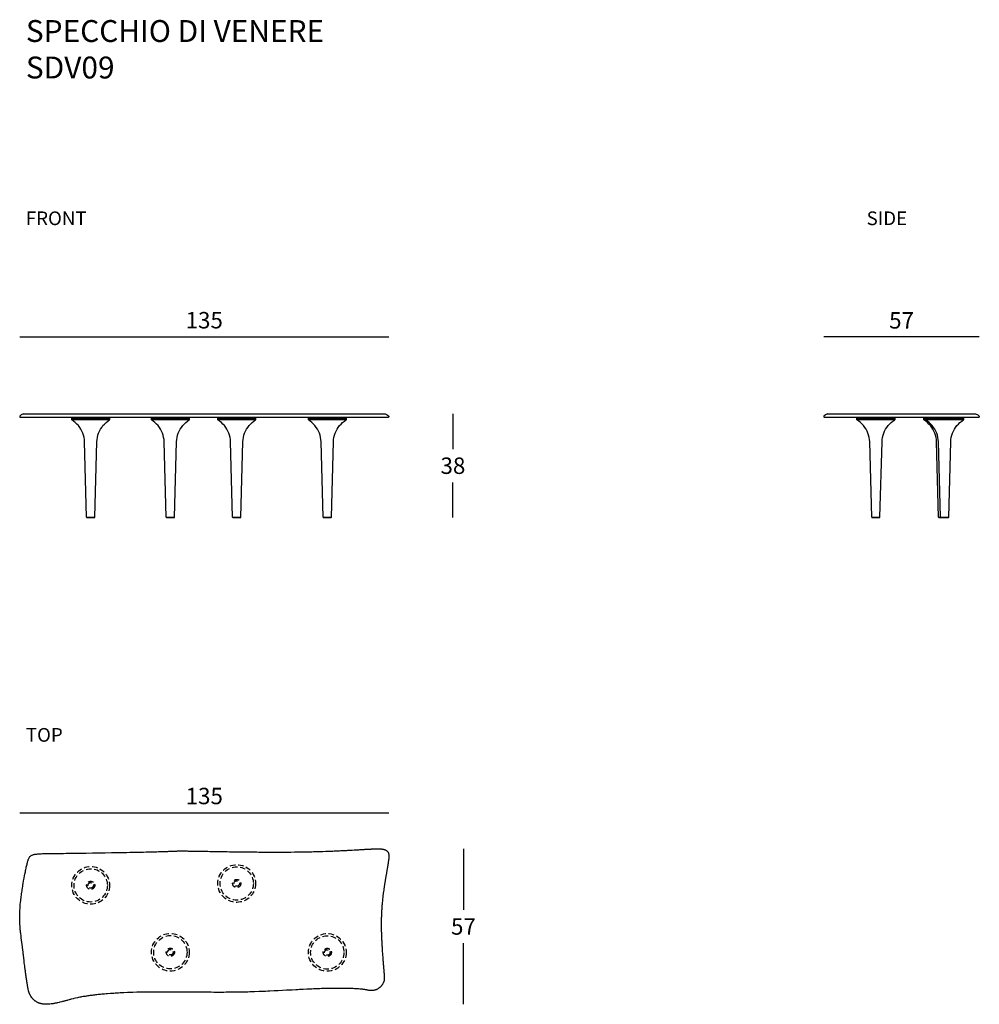
# Model space of a CAD drawing. Units: millimetres. Extents: x 5574 to 5925, y 1945 to 2305.
import ezdxf

# ---------------------------------------------------------------- set-up
doc = ezdxf.new("R2010")
doc.units = ezdxf.units.MM
doc.linetypes.add('DASHEDL', pattern=[60, 40, -20])
doc.layers.add('GLAS', color=7, linetype='Continuous')
doc.layers.add('QUOTE', color=253, linetype='Continuous')
doc.styles.add('glas', font='Frutiger65Bold.ttf')
doc.styles.get("Standard").update_dxf_attribs({"font": 'arial.ttf'})
doc.dimstyles.new('GLAS', dxfattribs={"dimtxt": 6, "dimasz": 10, "dimexe": 0.18, "dimexo": 0.0625, "dimgap": 3, "dimtad": 1, "dimtih": 1, "dimtoh": 1, "dimdec": 1, "dimdsep": 46, "dimtxsty": 'glas', "dimblk": 'NONE', "dimcen": 0, "dimse1": 1, "dimse2": 1, "dimadec": 0, "dimazin": 0, "dimtfac": 1, "dimtdec": 1, "dimtofl": 0, "dimtmove": 0, "dimatfit": 3, "dimldrblk": 'NONE', "dimfxl": 1, "dimtolj": 1, "dimtzin": 0, "dimarcsym": 0})

# ---------------------------------------------------------------- blocks, each defined once
blk = doc.blocks.new('*D2')
at = {"layer": 'DEFPOINTS', "color": 0, "transparency": 16777216}
for p in [(5709.05, 2015.24), (5709.05, 1999.4), (5574.16, 1975.61)]:
    blk.add_point(p, dxfattribs=at)
at = {"layer": 'QUOTE', "color": 0, "lineweight": -2, "transparency": 16777216}
blk.add_line((5574.16, 2015.24), (5709.05, 2015.24), dxfattribs=at)
at = {"layer": 'QUOTE', "color": 0, "transparency": 16777216, "insert": (5641.6, 2021.35), "char_height": 6, "attachment_point": 5, "style": 'glas'}
blk.add_mtext('\\A1;135', dxfattribs=at)
blk = doc.blocks.new('_None')
blk = doc.blocks.new('*D7')
at = {"layer": 'DEFPOINTS', "color": 0, "transparency": 16777216}
for p in [(5704.17, 2002.1), (5583.5, 1945.24), (5736.31, 1945.24)]:
    blk.add_point(p, dxfattribs=at)
at = {"layer": 'QUOTE', "color": 0, "lineweight": -2, "transparency": 16777216}
for p, q in [((5736.31, 2002.1), (5736.31, 1979.72)), ((5736.31, 1945.24), (5736.31, 1967.62))]:
    blk.add_line(p, q, dxfattribs=at)
at = {"layer": 'QUOTE', "color": 0, "transparency": 16777216, "insert": (5736.31, 1973.67), "char_height": 6, "attachment_point": 5, "style": 'glas'}
blk.add_mtext('\\A1;57', dxfattribs=at)
blk = doc.blocks.new('*D8')
at = {"layer": 'DEFPOINTS', "color": 0, "transparency": 16777216}
for p in [(5709.04, 2189.12), (5574.15, 2159.88), (5709.04, 2159.88)]:
    blk.add_point(p, dxfattribs=at)
at = {"layer": 'QUOTE', "color": 0, "lineweight": -2, "transparency": 16777216}
blk.add_line((5574.15, 2189.12), (5709.04, 2189.12), dxfattribs=at)
at = {"layer": 'QUOTE', "color": 0, "transparency": 16777216, "insert": (5641.59, 2195.23), "char_height": 6, "attachment_point": 5, "style": 'glas'}
blk.add_mtext('\\A1;135', dxfattribs=at)
blk = doc.blocks.new('*D9')
at = {"layer": 'DEFPOINTS', "color": 0, "transparency": 16777216}
for p in [(5707.71, 2161), (5687.95, 2123.1), (5732.47, 2123.1)]:
    blk.add_point(p, dxfattribs=at)
at = {"layer": 'QUOTE', "color": 0, "lineweight": -2, "transparency": 16777216}
for p, q in [((5732.47, 2161), (5732.47, 2148.16)), ((5732.47, 2123.1), (5732.47, 2135.95))]:
    blk.add_line(p, q, dxfattribs=at)
at = {"layer": 'QUOTE', "color": 0, "transparency": 16777216, "insert": (5732.47, 2142.05), "char_height": 6, "attachment_point": 5, "style": 'glas'}
blk.add_mtext('\\A1;38', dxfattribs=at)
blk = doc.blocks.new('*D10')
at = {"layer": 'DEFPOINTS', "color": 0, "transparency": 16777216}
for p in [(5868.02, 2189.12), (5868.02, 2159.88), (5924.83, 2159.88)]:
    blk.add_point(p, dxfattribs=at)
at = {"layer": 'QUOTE', "color": 0, "lineweight": -2, "transparency": 16777216}
blk.add_line((5924.83, 2189.12), (5868.02, 2189.12), dxfattribs=at)
at = {"layer": 'QUOTE', "color": 0, "transparency": 16777216, "insert": (5896.42, 2195.17), "char_height": 6, "attachment_point": 5, "style": 'glas'}
blk.add_mtext('\\A1;57', dxfattribs=at)

msp = doc.modelspace()

# ---------------------------------------------------------------- linework, layer by layer
at = {"layer": 'GLAS'}
for p, q in [((5574.23, 2159.8), (5708.96, 2159.8)), ((5575.47, 2161), (5707.71, 2161)), ((5593.19, 2159.8), (5606.99, 2159.8)), ((5593.19, 2158.8), (5593.19, 2159.8)), ((5593.19, 2159.3), (5606.99, 2159.3)), ((5606.99, 2159.8), (5606.99, 2158.8)), ((5622.31, 2159.8), (5636.11, 2159.8)), ((5622.31, 2158.8), (5622.31, 2159.8)), ((5622.31, 2159.3), (5636.11, 2159.3)), ((5636.11, 2159.8), (5636.11, 2158.8)), ((5646.56, 2159.8), (5660.36, 2159.8)), ((5646.56, 2158.8), (5646.56, 2159.8)), ((5646.56, 2159.3), (5660.36, 2159.3)), ((5660.36, 2159.8), (5660.36, 2158.8)), ((5679.65, 2159.8), (5693.45, 2159.8)), ((5679.65, 2158.8), (5679.65, 2159.8)), ((5679.65, 2159.3), (5693.45, 2159.3)), ((5693.45, 2159.8), (5693.45, 2158.8)), ((5868.1, 2159.8), (5924.75, 2159.8)), ((5869.41, 2161), (5923.5, 2161)), ((5880.13, 2159.8), (5893.93, 2159.8)), ((5880.13, 2158.8), (5880.13, 2159.8)), ((5880.13, 2159.3), (5893.93, 2159.3)), ((5893.93, 2159.8), (5893.93, 2158.8)), ((5904.57, 2159.8), (5918.37, 2159.8)), ((5904.57, 2158.8), (5904.57, 2159.8)), ((5904.57, 2159.3), (5918.37, 2159.3)), ((5905.26, 2159.8), (5919.06, 2159.8)), ((5905.26, 2158.8), (5905.26, 2159.8)), ((5905.26, 2159.3), (5919.06, 2159.3)), ((5919.06, 2159.8), (5919.06, 2158.8)), ((5606.99, 2158.8), (5593.19, 2158.8)), ((5593.86, 2158.35), (5593.19, 2158.8)), ((5594.48, 2157.85), (5593.86, 2158.35)), ((5595.06, 2157.29), (5594.48, 2157.85)), ((5595.59, 2156.7), (5595.06, 2157.29)), ((5596.08, 2156.06), (5595.59, 2156.7)), ((5596.51, 2155.38), (5596.08, 2156.06)), ((5596.88, 2154.67), (5596.51, 2155.38)), ((5603.3, 2154.67), (5603.68, 2155.38)), ((5603.68, 2155.38), (5604.11, 2156.06)), ((5604.11, 2156.06), (5604.59, 2156.7)), ((5604.59, 2156.7), (5605.13, 2157.29)), ((5605.13, 2157.29), (5605.71, 2157.85)), ((5605.71, 2157.85), (5606.33, 2158.35)), ((5606.99, 2158.8), (5605.93, 2158.8)), ((5606.33, 2158.35), (5606.99, 2158.8)), ((5636.11, 2158.8), (5622.31, 2158.8)), ((5622.97, 2158.35), (5622.31, 2158.8)), ((5623.59, 2157.85), (5622.97, 2158.35)), ((5624.17, 2157.29), (5623.59, 2157.85)), ((5624.71, 2156.7), (5624.17, 2157.29)), ((5625.19, 2156.06), (5624.71, 2156.7)), ((5625.62, 2155.38), (5625.19, 2156.06)), ((5626, 2154.67), (5625.62, 2155.38)), ((5632.42, 2154.67), (5632.79, 2155.38)), ((5632.79, 2155.38), (5633.22, 2156.06)), ((5633.22, 2156.06), (5633.71, 2156.7)), ((5633.71, 2156.7), (5634.24, 2157.29)), ((5634.24, 2157.29), (5634.82, 2157.85)), ((5634.82, 2157.85), (5635.45, 2158.35)), ((5636.11, 2158.8), (5635.05, 2158.8)), ((5635.45, 2158.35), (5636.11, 2158.8)), ((5660.36, 2158.8), (5646.56, 2158.8)), ((5647.22, 2158.35), (5646.56, 2158.8)), ((5647.84, 2157.85), (5647.22, 2158.35)), ((5648.42, 2157.29), (5647.84, 2157.85)), ((5648.96, 2156.7), (5648.42, 2157.29)), ((5649.44, 2156.06), (5648.96, 2156.7)), ((5649.87, 2155.38), (5649.44, 2156.06)), ((5650.25, 2154.67), (5649.87, 2155.38)), ((5656.67, 2154.67), (5657.04, 2155.38)), ((5657.04, 2155.38), (5657.47, 2156.06)), ((5657.47, 2156.06), (5657.96, 2156.7)), ((5657.96, 2156.7), (5658.49, 2157.29)), ((5658.49, 2157.29), (5659.07, 2157.85)), ((5659.07, 2157.85), (5659.69, 2158.35)), ((5660.36, 2158.8), (5659.3, 2158.8)), ((5659.69, 2158.35), (5660.36, 2158.8)), ((5693.45, 2158.8), (5679.65, 2158.8)), ((5680.31, 2158.35), (5679.65, 2158.8)), ((5680.94, 2157.85), (5680.31, 2158.35)), ((5681.52, 2157.29), (5680.94, 2157.85)), ((5682.05, 2156.7), (5681.52, 2157.29)), ((5682.54, 2156.06), (5682.05, 2156.7)), ((5682.97, 2155.38), (5682.54, 2156.06)), ((5683.34, 2154.67), (5682.97, 2155.38)), ((5689.76, 2154.67), (5690.14, 2155.38)), ((5690.14, 2155.38), (5690.57, 2156.06)), ((5690.57, 2156.06), (5691.05, 2156.7)), ((5691.05, 2156.7), (5691.59, 2157.29)), ((5691.59, 2157.29), (5692.17, 2157.85)), ((5692.17, 2157.85), (5692.79, 2158.35)), ((5693.45, 2158.8), (5692.39, 2158.8)), ((5692.79, 2158.35), (5693.45, 2158.8)), ((5893.93, 2158.8), (5880.13, 2158.8)), ((5880.79, 2158.35), (5880.13, 2158.8)), ((5881.41, 2157.85), (5880.79, 2158.35)), ((5881.99, 2157.29), (5881.41, 2157.85)), ((5882.53, 2156.7), (5881.99, 2157.29)), ((5883.01, 2156.06), (5882.53, 2156.7)), ((5883.44, 2155.38), (5883.01, 2156.06)), ((5883.82, 2154.67), (5883.44, 2155.38)), ((5890.24, 2154.67), (5890.61, 2155.38)), ((5890.61, 2155.38), (5891.04, 2156.06)), ((5891.04, 2156.06), (5891.53, 2156.7)), ((5891.53, 2156.7), (5892.06, 2157.29)), ((5892.06, 2157.29), (5892.64, 2157.85)), ((5892.64, 2157.85), (5893.26, 2158.35)), ((5893.93, 2158.8), (5892.87, 2158.8)), ((5893.26, 2158.35), (5893.93, 2158.8)), ((5918.37, 2158.8), (5904.57, 2158.8)), ((5905.23, 2158.35), (5904.57, 2158.8)), ((5905.86, 2157.85), (5905.23, 2158.35)), ((5919.06, 2158.8), (5905.26, 2158.8)), ((5905.92, 2158.35), (5905.26, 2158.8)), ((5906.44, 2157.29), (5905.86, 2157.85)), ((5906.54, 2157.85), (5905.92, 2158.35)), ((5906.97, 2156.7), (5906.44, 2157.29)), ((5907.12, 2157.29), (5906.54, 2157.85)), ((5907.46, 2156.06), (5906.97, 2156.7)), ((5907.66, 2156.7), (5907.12, 2157.29)), ((5907.89, 2155.38), (5907.46, 2156.06)), ((5908.14, 2156.06), (5907.66, 2156.7)), ((5908.26, 2154.67), (5907.89, 2155.38)), ((5908.57, 2155.38), (5908.14, 2156.06)), ((5908.95, 2154.67), (5908.57, 2155.38)), ((5915.37, 2154.67), (5915.74, 2155.38)), ((5915.74, 2155.38), (5916.17, 2156.06)), ((5916.17, 2156.06), (5916.66, 2156.7)), ((5916.66, 2156.7), (5917.19, 2157.29)), ((5917.19, 2157.29), (5917.77, 2157.85)), ((5918.37, 2158.8), (5917.31, 2158.8)), ((5917.77, 2157.85), (5918.39, 2158.35)), ((5919.06, 2158.8), (5918, 2158.8)), ((5918.39, 2158.35), (5919.06, 2158.8)), ((5597.2, 2153.93), (5596.88, 2154.67)), ((5597.46, 2153.17), (5597.2, 2153.93)), ((5597.65, 2152.4), (5597.46, 2153.17)), ((5597.78, 2151.6), (5597.65, 2152.4)), ((5602.41, 2151.6), (5602.54, 2152.4)), ((5602.54, 2152.4), (5602.73, 2153.17)), ((5602.73, 2153.17), (5602.99, 2153.93)), ((5602.99, 2153.93), (5603.3, 2154.67)), ((5626.31, 2153.93), (5626, 2154.67)), ((5626.57, 2153.17), (5626.31, 2153.93)), ((5626.76, 2152.4), (5626.57, 2153.17)), ((5626.89, 2151.6), (5626.76, 2152.4)), ((5631.52, 2151.6), (5631.65, 2152.4)), ((5631.65, 2152.4), (5631.85, 2153.17)), ((5631.85, 2153.17), (5632.1, 2153.93)), ((5632.1, 2153.93), (5632.42, 2154.67)), ((5650.56, 2153.93), (5650.25, 2154.67)), ((5650.82, 2153.17), (5650.56, 2153.93)), ((5651.01, 2152.4), (5650.82, 2153.17)), ((5651.14, 2151.6), (5651.01, 2152.4)), ((5655.77, 2151.6), (5655.9, 2152.4)), ((5655.9, 2152.4), (5656.09, 2153.17)), ((5656.09, 2153.17), (5656.35, 2153.93)), ((5656.35, 2153.93), (5656.67, 2154.67)), ((5683.66, 2153.93), (5683.34, 2154.67)), ((5683.91, 2153.17), (5683.66, 2153.93)), ((5684.11, 2152.4), (5683.91, 2153.17)), ((5684.24, 2151.6), (5684.11, 2152.4)), ((5688.87, 2151.6), (5689, 2152.4)), ((5689, 2152.4), (5689.19, 2153.17)), ((5689.19, 2153.17), (5689.45, 2153.93)), ((5689.45, 2153.93), (5689.76, 2154.67)), ((5884.13, 2153.93), (5883.82, 2154.67)), ((5884.39, 2153.17), (5884.13, 2153.93)), ((5884.58, 2152.4), (5884.39, 2153.17)), ((5884.71, 2151.6), (5884.58, 2152.4)), ((5889.34, 2151.6), (5889.47, 2152.4)), ((5889.47, 2152.4), (5889.67, 2153.17)), ((5889.67, 2153.17), (5889.92, 2153.93)), ((5889.92, 2153.93), (5890.24, 2154.67)), ((5908.58, 2153.93), (5908.26, 2154.67)), ((5908.83, 2153.17), (5908.58, 2153.93)), ((5909.03, 2152.4), (5908.83, 2153.17)), ((5909.26, 2153.93), (5908.95, 2154.67)), ((5909.16, 2151.6), (5909.03, 2152.4)), ((5909.52, 2153.17), (5909.26, 2153.93)), ((5909.71, 2152.4), (5909.52, 2153.17)), ((5909.84, 2151.6), (5909.71, 2152.4)), ((5914.47, 2151.6), (5914.6, 2152.4)), ((5914.6, 2152.4), (5914.8, 2153.17)), ((5914.8, 2153.17), (5915.05, 2153.93)), ((5915.05, 2153.93), (5915.37, 2154.67)), ((5597.84, 2150.8), (5597.78, 2151.6)), ((5598.59, 2123.3), (5597.84, 2150.8)), ((5601.59, 2123.3), (5602.34, 2150.8)), ((5602.34, 2150.8), (5602.41, 2151.6)), ((5626.96, 2150.8), (5626.89, 2151.6)), ((5627.71, 2123.3), (5626.96, 2150.8)), ((5630.71, 2123.3), (5631.46, 2150.8)), ((5631.46, 2150.8), (5631.52, 2151.6)), ((5651.21, 2150.8), (5651.14, 2151.6)), ((5651.96, 2123.3), (5651.21, 2150.8)), ((5654.96, 2123.3), (5655.71, 2150.8)), ((5655.71, 2150.8), (5655.77, 2151.6)), ((5684.3, 2150.8), (5684.24, 2151.6)), ((5685.05, 2123.3), (5684.3, 2150.8)), ((5688.05, 2123.3), (5688.8, 2150.8)), ((5688.8, 2150.8), (5688.87, 2151.6)), ((5884.78, 2150.8), (5884.71, 2151.6)), ((5885.53, 2123.3), (5884.78, 2150.8)), ((5888.53, 2123.3), (5889.28, 2150.8)), ((5889.28, 2150.8), (5889.34, 2151.6)), ((5909.22, 2150.8), (5909.16, 2151.6)), ((5909.97, 2123.3), (5909.22, 2150.8)), ((5909.91, 2150.8), (5909.84, 2151.6)), ((5910.66, 2123.3), (5909.91, 2150.8)), ((5913.66, 2123.3), (5914.41, 2150.8)), ((5914.41, 2150.8), (5914.47, 2151.6)), ((5598.59, 2123.3), (5598.59, 2123.2)), ((5598.59, 2123.3), (5601.59, 2123.3)), ((5598.69, 2123.1), (5601.49, 2123.1)), ((5601.59, 2123.3), (5601.59, 2123.2)), ((5627.71, 2123.3), (5627.71, 2123.2)), ((5627.71, 2123.3), (5630.71, 2123.3)), ((5627.81, 2123.1), (5630.61, 2123.1)), ((5630.71, 2123.3), (5630.71, 2123.2)), ((5651.96, 2123.3), (5651.96, 2123.2)), ((5651.96, 2123.3), (5654.96, 2123.3)), ((5652.06, 2123.1), (5654.86, 2123.1)), ((5654.96, 2123.3), (5654.96, 2123.2)), ((5685.05, 2123.3), (5685.05, 2123.2)), ((5685.05, 2123.3), (5688.05, 2123.3)), ((5685.15, 2123.1), (5687.95, 2123.1)), ((5688.05, 2123.3), (5688.05, 2123.2)), ((5885.53, 2123.3), (5885.53, 2123.2)), ((5885.53, 2123.3), (5888.53, 2123.3)), ((5885.63, 2123.1), (5888.43, 2123.1)), ((5888.53, 2123.3), (5888.53, 2123.2)), ((5909.97, 2123.3), (5909.97, 2123.2)), ((5909.97, 2123.3), (5912.97, 2123.3)), ((5910.07, 2123.1), (5912.87, 2123.1)), ((5910.66, 2123.3), (5910.66, 2123.2)), ((5910.66, 2123.3), (5913.66, 2123.3)), ((5910.76, 2123.1), (5913.56, 2123.1)), ((5913.66, 2123.3), (5913.66, 2123.2))]:
    msp.add_line(p, q, dxfattribs=at)
at = {"layer": 'GLAS', "flags": 128}
for points in [[(5574.2, 2160.14), (5574.15, 2159.88), (5574.23, 2159.8)], [(5575.54, 2161), (5574.72, 2160.68), (5574.2, 2160.14)], [(5707.65, 2161), (5708.47, 2160.68), (5708.99, 2160.14)], [(5708.99, 2160.14), (5709.04, 2159.88), (5708.96, 2159.8)], [(5868.07, 2160.14), (5868.02, 2159.88), (5868.1, 2159.8)], [(5869.41, 2161), (5868.59, 2160.68), (5868.07, 2160.14)], [(5923.44, 2161), (5924.26, 2160.68), (5924.78, 2160.14)], [(5924.78, 2160.14), (5924.83, 2159.88), (5924.75, 2159.8)]]:
    msp.add_lwpolyline(points, dxfattribs=at)
at = {"layer": 'GLAS'}
msp.add_lwpolyline([(5698.99, 2001.79), (5699.28, 2001.81), (5699.55, 2001.82), (5699.81, 2001.84), (5700.07, 2001.85), (5700.32, 2001.87), (5701.01, 2001.9), (5701.22, 2001.92), (5701.43, 2001.93), (5701.63, 2001.94), (5702.01, 2001.96), (5702.19, 2001.96), (5702.53, 2001.98), (5702.69, 2001.99), (5702.84, 2001.99), (5703.14, 2002.01), (5703.28, 2002.01), (5703.41, 2002.02), (5703.54, 2002.02), (5703.67, 2002.03), (5703.91, 2002.03), (5704.02, 2002.04), (5704.35, 2002.04), (5704.45, 2002.05), (5705.29, 2002.05), (5705.38, 2002.04), (5705.63, 2002.04), (5705.71, 2002.03), (5705.87, 2002.03), (5705.94, 2002.02), (5706.02, 2002.02), (5706.09, 2002.01), (5706.16, 2002.01), (5706.24, 2002), (5706.31, 2002), (5706.38, 2001.99), (5706.44, 2001.98), (5706.51, 2001.97), (5706.58, 2001.97), (5706.7, 2001.95), (5706.77, 2001.94), (5707.01, 2001.9), (5707.06, 2001.88), (5707.18, 2001.86), (5707.23, 2001.84), (5707.29, 2001.83), (5707.34, 2001.81), (5707.39, 2001.8), (5707.44, 2001.78), (5707.49, 2001.77), (5707.59, 2001.73), (5707.64, 2001.71), (5707.69, 2001.69), (5707.73, 2001.67), (5707.83, 2001.63), (5707.95, 2001.57), (5708, 2001.54), (5708.08, 2001.5), (5708.12, 2001.47), (5708.15, 2001.45), (5708.19, 2001.42), (5708.23, 2001.4), (5708.26, 2001.37), (5708.3, 2001.34), (5708.33, 2001.31), (5708.37, 2001.29), (5708.55, 2001.11), (5708.58, 2001.07), (5708.6, 2001.04), (5708.63, 2001.01), (5708.65, 2000.98), (5708.68, 2000.94), (5708.7, 2000.91), (5708.73, 2000.87), (5708.75, 2000.84), (5708.79, 2000.76), (5708.81, 2000.73), (5708.83, 2000.69), (5708.84, 2000.65), (5708.88, 2000.57), (5708.89, 2000.53), (5708.91, 2000.49), (5708.92, 2000.45), (5708.94, 2000.4), (5708.95, 2000.36), (5708.97, 2000.26), (5708.98, 2000.22), (5709, 2000.12), (5709.01, 2000.06), (5709.02, 2000.01), (5709.02, 1999.96), (5709.03, 1999.9), (5709.03, 1999.85), (5709.04, 1999.79), (5709.04, 1999.73), (5709.05, 1999.67), (5709.05, 1999.12), (5709.04, 1999.05), (5709.04, 1998.89), (5709.03, 1998.81), (5709.03, 1998.72), (5709.02, 1998.64), (5709, 1998.46), (5709, 1998.36), (5708.99, 1998.27), (5708.98, 1998.17), (5708.96, 1998.06), (5708.95, 1997.96), (5708.93, 1997.74), (5708.91, 1997.62), (5708.9, 1997.5), (5708.86, 1997.26), (5708.84, 1997.13), (5708.82, 1996.99), (5708.8, 1996.86), (5708.78, 1996.71), (5708.76, 1996.57), (5708.74, 1996.42), (5708.71, 1996.27), (5708.69, 1996.11), (5708.66, 1995.95), (5708.6, 1995.61), (5708.54, 1995.25), (5708.48, 1994.87), (5708.44, 1994.68), (5708.41, 1994.48), (5708.37, 1994.27), (5708.34, 1994.06), (5708.22, 1993.4), (5708.18, 1993.17), (5708.14, 1992.94), (5708.1, 1992.7), (5708.05, 1992.46), (5708.01, 1992.22), (5707.97, 1991.97), (5707.92, 1991.71), (5707.88, 1991.46), (5707.83, 1991.2), (5707.79, 1990.93), (5707.74, 1990.67), (5707.7, 1990.39), (5707.65, 1990.12), (5707.61, 1989.84), (5707.56, 1989.56), (5707.52, 1989.28), (5707.47, 1988.99), (5707.43, 1988.7), (5707.38, 1988.4), (5707.34, 1988.11), (5707.29, 1987.81), (5707.25, 1987.51), (5707.2, 1987.2), (5707.08, 1986.27), (5707.03, 1985.96), (5706.87, 1984.68), (5706.84, 1984.35), (5706.76, 1983.69), (5706.73, 1983.36), (5706.69, 1983.02), (5706.63, 1982.34), (5706.6, 1981.99), (5706.57, 1981.65), (5706.54, 1981.3), (5706.51, 1980.94), (5706.48, 1980.59), (5706.46, 1980.23), (5706.43, 1979.86), (5706.41, 1979.5), (5706.37, 1978.76), (5706.35, 1978.38), (5706.34, 1978), (5706.32, 1977.62), (5706.31, 1977.23), (5706.29, 1976.84), (5706.28, 1976.45), (5706.28, 1976.05), (5706.26, 1975.25), (5706.26, 1973.6), (5706.27, 1973.17), (5706.28, 1972.75), (5706.28, 1972.31), (5706.29, 1971.88), (5706.31, 1971.45), (5706.32, 1971.01), (5706.34, 1970.57), (5706.35, 1970.13), (5706.41, 1968.81), (5706.43, 1968.38), (5706.46, 1967.94), (5706.48, 1967.51), (5706.5, 1967.07), (5706.53, 1966.65), (5706.55, 1966.22), (5706.61, 1965.38), (5706.64, 1964.97), (5706.66, 1964.57), (5706.72, 1963.77), (5706.78, 1963.01), (5706.8, 1962.64), (5706.83, 1962.27), (5706.86, 1961.92), (5706.88, 1961.58), (5706.91, 1961.24), (5706.94, 1960.92), (5706.96, 1960.6), (5706.99, 1960.3), (5707.01, 1960.01), (5707.03, 1959.73), (5707.05, 1959.47), (5707.08, 1959.22), (5707.1, 1958.98), (5707.11, 1958.75), (5707.13, 1958.53), (5707.15, 1958.33), (5707.16, 1958.13), (5707.18, 1957.95), (5707.19, 1957.78), (5707.21, 1957.61), (5707.23, 1957.31), (5707.24, 1957.17), (5707.25, 1957.04), (5707.26, 1956.92), (5707.28, 1956.7), (5707.29, 1956.6), (5707.3, 1956.51), (5707.3, 1956.42), (5707.31, 1956.34), (5707.31, 1956.26), (5707.32, 1956.18), (5707.32, 1956.11), (5707.33, 1956.05), (5707.33, 1955.99), (5707.34, 1955.93), (5707.34, 1955.82), (5707.35, 1955.77), (5707.35, 1955.67), (5707.36, 1955.62), (5707.36, 1955.44), (5707.37, 1955.39), (5707.37, 1955.14), (5707.38, 1955.09), (5707.38, 1954.75), (5707.37, 1954.7), (5707.37, 1954.49), (5707.36, 1954.44), (5707.36, 1954.34), (5707.35, 1954.3), (5707.35, 1954.25), (5707.33, 1954.15), (5707.33, 1954.1), (5707.29, 1953.9), (5707.29, 1953.86), (5707.27, 1953.81), (5707.26, 1953.76), (5707.25, 1953.72), (5707.23, 1953.62), (5707.21, 1953.58), (5707.2, 1953.53), (5707.18, 1953.49), (5707.17, 1953.44), (5707.15, 1953.4), (5707.14, 1953.35), (5707.1, 1953.27), (5707.08, 1953.22), (5707.07, 1953.18), (5707.03, 1953.1), (5707.01, 1953.05), (5706.97, 1952.97), (5706.94, 1952.93), (5706.86, 1952.77), (5706.83, 1952.73), (5706.81, 1952.69), (5706.78, 1952.65), (5706.76, 1952.61), (5706.74, 1952.58), (5706.71, 1952.54), (5706.69, 1952.5), (5706.63, 1952.42), (5706.61, 1952.39), (5706.58, 1952.35), (5706.56, 1952.31), (5706.53, 1952.28), (5706.5, 1952.24), (5706.48, 1952.21), (5706.45, 1952.17), (5706.42, 1952.14), (5706.39, 1952.1), (5706.37, 1952.07), (5706.34, 1952.03), (5706.31, 1952), (5706.28, 1951.96), (5706.22, 1951.9), (5706.19, 1951.86), (5706.1, 1951.77), (5706.07, 1951.73), (5705.86, 1951.52), (5705.82, 1951.49), (5705.73, 1951.4), (5705.69, 1951.37), (5705.63, 1951.31), (5705.59, 1951.28), (5705.56, 1951.25), (5705.52, 1951.23), (5705.49, 1951.2), (5705.45, 1951.17), (5705.42, 1951.14), (5705.38, 1951.12), (5705.35, 1951.09), (5705.31, 1951.06), (5705.28, 1951.04), (5705.24, 1951.01), (5705.2, 1950.99), (5705.17, 1950.96), (5705.13, 1950.94), (5705.09, 1950.91), (5705.01, 1950.87), (5704.98, 1950.84), (5704.9, 1950.8), (5704.86, 1950.77), (5704.7, 1950.69), (5704.65, 1950.67), (5704.53, 1950.61), (5704.48, 1950.6), (5704.4, 1950.56), (5704.35, 1950.55), (5704.31, 1950.53), (5704.26, 1950.51), (5704.22, 1950.5), (5704.17, 1950.49), (5704.12, 1950.47), (5704.08, 1950.46), (5703.98, 1950.44), (5703.94, 1950.42), (5703.69, 1950.37), (5703.65, 1950.37), (5703.5, 1950.34), (5703.45, 1950.34), (5703.41, 1950.33), (5703.36, 1950.32), (5703.31, 1950.32), (5703.26, 1950.31), (5703.22, 1950.31), (5703.17, 1950.3), (5703.13, 1950.3), (5703.08, 1950.29), (5703, 1950.29), (5702.95, 1950.28), (5702.87, 1950.28), (5702.83, 1950.27), (5702.68, 1950.27), (5702.65, 1950.26), (5702.49, 1950.26), (5702.47, 1950.25), (5702.26, 1950.25), (5702.23, 1950.26), (5702.15, 1950.26), (5702.12, 1950.27), (5702.06, 1950.27), (5702.03, 1950.28), (5701.99, 1950.28), (5701.96, 1950.29), (5701.92, 1950.29), (5701.89, 1950.3), (5701.85, 1950.3), (5701.81, 1950.31), (5701.76, 1950.32), (5701.72, 1950.33), (5701.52, 1950.37), (5701.34, 1950.4), (5701.27, 1950.42), (5701.21, 1950.43), (5701.13, 1950.45), (5701.06, 1950.46), (5700.98, 1950.48), (5700.89, 1950.49), (5700.81, 1950.51), (5700.71, 1950.53), (5700.61, 1950.54), (5700.51, 1950.56), (5700.29, 1950.6), (5700.17, 1950.61), (5699.91, 1950.65), (5699.63, 1950.69), (5699.48, 1950.71), (5699.32, 1950.72), (5698.98, 1950.76), (5698.8, 1950.78), (5698.61, 1950.8), (5698.42, 1950.81), (5698, 1950.85), (5697.77, 1950.86), (5697.54, 1950.88), (5697.3, 1950.89), (5697.05, 1950.91), (5696.79, 1950.92), (5696.52, 1950.94), (5695.96, 1950.96), (5695.66, 1950.97), (5695.34, 1950.99), (5695.02, 1951), (5694.69, 1951.01), (5694.35, 1951.01), (5694, 1951.02), (5693.64, 1951.03), (5693.27, 1951.03), (5692.89, 1951.04), (5692.5, 1951.04), (5692.09, 1951.05), (5689.94, 1951.05), (5689.49, 1951.04), (5689.02, 1951.04), (5688.54, 1951.03), (5688.05, 1951.03), (5687.56, 1951.02), (5686.54, 1951), (5685.48, 1950.98), (5684.94, 1950.96), (5684.39, 1950.95), (5683.83, 1950.93), (5683.26, 1950.91), (5682.1, 1950.87), (5681.5, 1950.84), (5680.9, 1950.82), (5680.29, 1950.79), (5679.67, 1950.77), (5679.04, 1950.74), (5677.76, 1950.68), (5677.11, 1950.64), (5676.45, 1950.61), (5675.78, 1950.57), (5675.1, 1950.54), (5673.72, 1950.46), (5673.02, 1950.43), (5671.6, 1950.35), (5670.14, 1950.27), (5668.66, 1950.19), (5667.9, 1950.16), (5667.14, 1950.12), (5665.6, 1950.04), (5664.82, 1950.01), (5664.03, 1949.97), (5663.23, 1949.94), (5662.43, 1949.9), (5661.62, 1949.87), (5659.98, 1949.81), (5659.15, 1949.78), (5658.31, 1949.76), (5657.47, 1949.73), (5655.77, 1949.69), (5654.9, 1949.67), (5654.04, 1949.66), (5653.16, 1949.64), (5651.4, 1949.62), (5650.51, 1949.61), (5649.61, 1949.61), (5648.71, 1949.6), (5645.09, 1949.6), (5644.18, 1949.61), (5642.35, 1949.61), (5640.53, 1949.63), (5639.62, 1949.63), (5636.89, 1949.66), (5635.99, 1949.67), (5635.09, 1949.67), (5633.29, 1949.69), (5632.41, 1949.7), (5631.52, 1949.7), (5630.64, 1949.71), (5629.77, 1949.72), (5628.04, 1949.72), (5627.19, 1949.73), (5624.69, 1949.73), (5623.87, 1949.72), (5623.06, 1949.72), (5622.26, 1949.71), (5621.47, 1949.7), (5619.93, 1949.68), (5619.17, 1949.66), (5618.42, 1949.65), (5616.96, 1949.61), (5615.54, 1949.57), (5614.85, 1949.55), (5614.16, 1949.52), (5613.49, 1949.5), (5612.17, 1949.44), (5611.53, 1949.41), (5610.9, 1949.38), (5610.28, 1949.34), (5609.68, 1949.31), (5609.08, 1949.27), (5608.49, 1949.24), (5607.91, 1949.2), (5607.35, 1949.16), (5606.25, 1949.08), (5605.72, 1949.04), (5605.2, 1948.99), (5604.69, 1948.95), (5604.19, 1948.9), (5603.71, 1948.86), (5603.23, 1948.81), (5602.77, 1948.76), (5602.31, 1948.72), (5601.87, 1948.67), (5601.44, 1948.62), (5601.02, 1948.57), (5600.61, 1948.51), (5599.83, 1948.41), (5599.45, 1948.36), (5599.09, 1948.3), (5598.73, 1948.25), (5598.38, 1948.2), (5598.04, 1948.14), (5597.71, 1948.08), (5597.38, 1948.03), (5596.76, 1947.91), (5596.46, 1947.86), (5596.16, 1947.8), (5595.58, 1947.68), (5595.3, 1947.62), (5594.49, 1947.44), (5593.97, 1947.32), (5593.72, 1947.25), (5592.97, 1947.07), (5592.72, 1947), (5592.48, 1946.94), (5592.23, 1946.87), (5591.75, 1946.75), (5591.5, 1946.68), (5591.26, 1946.62), (5591.01, 1946.55), (5590.77, 1946.49), (5590.52, 1946.42), (5590.28, 1946.36), (5590.03, 1946.29), (5589.78, 1946.23), (5589.53, 1946.16), (5588.78, 1945.98), (5588.54, 1945.92), (5588.04, 1945.8), (5587.79, 1945.75), (5587.55, 1945.7), (5587.3, 1945.65), (5587.06, 1945.6), (5586.81, 1945.55), (5586.57, 1945.51), (5586.33, 1945.46), (5586.09, 1945.43), (5585.86, 1945.39), (5585.62, 1945.36), (5585.16, 1945.3), (5584.7, 1945.26), (5584.04, 1945.23), (5583.61, 1945.23), (5583.4, 1945.24), (5583, 1945.26), (5582.8, 1945.29), (5582.6, 1945.31), (5582.41, 1945.35), (5582.22, 1945.38), (5582.04, 1945.42), (5581.86, 1945.47), (5581.69, 1945.52), (5581.51, 1945.57), (5581.34, 1945.63), (5581.18, 1945.7), (5581.02, 1945.76), (5580.86, 1945.83), (5580.71, 1945.91), (5580.56, 1945.98), (5580.41, 1946.07), (5580.26, 1946.15), (5580.13, 1946.24), (5579.99, 1946.33), (5579.86, 1946.42), (5579.73, 1946.52), (5579.6, 1946.62), (5579.36, 1946.82), (5579.25, 1946.93), (5579.13, 1947.03), (5579.03, 1947.14), (5578.92, 1947.25), (5578.82, 1947.37), (5578.72, 1947.48), (5578.63, 1947.6), (5578.54, 1947.71), (5578.45, 1947.83), (5578.21, 1948.19), (5578.07, 1948.43), (5578, 1948.56), (5577.94, 1948.68), (5577.87, 1948.8), (5577.82, 1948.93), (5577.76, 1949.05), (5577.71, 1949.18), (5577.66, 1949.3), (5577.61, 1949.43), (5577.57, 1949.55), (5577.52, 1949.68), (5577.48, 1949.81), (5577.44, 1949.93), (5577.41, 1950.06), (5577.37, 1950.19), (5577.22, 1950.84), (5577.2, 1950.97), (5577.17, 1951.1), (5577.15, 1951.23), (5577.12, 1951.36), (5577.1, 1951.49), (5577.08, 1951.63), (5577.04, 1951.89), (5577.02, 1952.03), (5576.98, 1952.29), (5576.96, 1952.43), (5576.92, 1952.69), (5576.9, 1952.83), (5576.88, 1952.96), (5576.84, 1953.24), (5576.81, 1953.37), (5576.73, 1953.93), (5576.7, 1954.07), (5576.68, 1954.22), (5576.66, 1954.36), (5576.63, 1954.51), (5576.59, 1954.81), (5576.56, 1954.96), (5576.54, 1955.12), (5576.51, 1955.28), (5576.47, 1955.6), (5576.44, 1955.77), (5576.42, 1955.94), (5576.36, 1956.28), (5576.34, 1956.46), (5576.31, 1956.64), (5576.29, 1956.83), (5576.23, 1957.21), (5576.21, 1957.41), (5576.15, 1957.81), (5576.13, 1958.02), (5576.04, 1958.68), (5576.01, 1958.91), (5575.99, 1959.14), (5575.9, 1959.86), (5575.84, 1960.36), (5575.75, 1961.14), (5575.63, 1962.22), (5575.54, 1963.06), (5575.5, 1963.35), (5575.47, 1963.63), (5575.44, 1963.92), (5575.4, 1964.21), (5575.37, 1964.5), (5575.34, 1964.8), (5575.3, 1965.09), (5575.27, 1965.39), (5575.23, 1965.68), (5575.19, 1965.98), (5575.16, 1966.28), (5574.72, 1969.58), (5574.68, 1969.89), (5574.64, 1970.19), (5574.52, 1971.12), (5574.48, 1971.44), (5574.45, 1971.76), (5574.41, 1972.08), (5574.38, 1972.4), (5574.35, 1972.73), (5574.32, 1973.07), (5574.29, 1973.4), (5574.26, 1973.75), (5574.22, 1974.45), (5574.18, 1975.17), (5574.17, 1975.55), (5574.16, 1975.92), (5574.15, 1976.31), (5574.15, 1977.51), (5574.16, 1977.92), (5574.17, 1978.35), (5574.19, 1978.78), (5574.21, 1979.22), (5574.23, 1979.67), (5574.26, 1980.13), (5574.29, 1980.6), (5574.33, 1981.07), (5574.37, 1981.56), (5574.47, 1982.56), (5574.53, 1983.06), (5574.59, 1983.58), (5574.65, 1984.09), (5574.71, 1984.61), (5574.78, 1985.14), (5574.85, 1985.66), (5574.93, 1986.19), (5575, 1986.72), (5575.08, 1987.24), (5575.16, 1987.77), (5575.24, 1988.29), (5575.33, 1988.81), (5575.41, 1989.33), (5575.59, 1990.35), (5575.68, 1990.85), (5575.77, 1991.34), (5575.95, 1992.3), (5576.04, 1992.77), (5576.22, 1993.67), (5576.31, 1994.1), (5576.4, 1994.52), (5576.48, 1994.93), (5576.57, 1995.32), (5576.66, 1995.7), (5576.74, 1996.06), (5576.82, 1996.4), (5576.9, 1996.73), (5576.98, 1997.04), (5577.05, 1997.33), (5577.13, 1997.6), (5577.21, 1997.86), (5577.29, 1998.1), (5577.37, 1998.32), (5577.46, 1998.52), (5577.56, 1998.72), (5577.78, 1999.06), (5577.91, 1999.21), (5578.04, 1999.35), (5578.19, 1999.47), (5578.36, 1999.59), (5578.54, 1999.69), (5578.74, 1999.79), (5578.96, 1999.87), (5579.19, 1999.95), (5579.45, 2000.01), (5579.73, 2000.07), (5580.04, 2000.12), (5580.37, 2000.16), (5580.72, 2000.2), (5581.11, 2000.23), (5581.52, 2000.26), (5581.97, 2000.28), (5582.45, 2000.3), (5582.95, 2000.32), (5583.5, 2000.33), (5584.08, 2000.34), (5584.7, 2000.34), (5585.35, 2000.35), (5586.05, 2000.36), (5586.79, 2000.36), (5587.56, 2000.37), (5588.39, 2000.38), (5589.25, 2000.39), (5590.15, 2000.39), (5591.09, 2000.41), (5592.06, 2000.42), (5593.07, 2000.43), (5594.1, 2000.44), (5595.15, 2000.46), (5596.23, 2000.47), (5597.33, 2000.49), (5598.44, 2000.5), (5600.72, 2000.54), (5601.87, 2000.56), (5604.19, 2000.6), (5605.36, 2000.61), (5607.68, 2000.65), (5608.83, 2000.67), (5609.98, 2000.7), (5611.11, 2000.72), (5612.22, 2000.74), (5613.32, 2000.76), (5614.4, 2000.78), (5615.46, 2000.8), (5616.5, 2000.82), (5617.5, 2000.84), (5618.48, 2000.86), (5619.42, 2000.88), (5620.32, 2000.9), (5621.19, 2000.92), (5622.02, 2000.94), (5622.8, 2000.96), (5623.54, 2000.98), (5624.22, 2001), (5624.87, 2001.02), (5625.47, 2001.03), (5626.03, 2001.05), (5626.54, 2001.07), (5627.03, 2001.08), (5627.47, 2001.1), (5627.89, 2001.11), (5628.28, 2001.13), (5628.63, 2001.14), (5628.97, 2001.15), (5629.28, 2001.17), (5629.57, 2001.18), (5629.84, 2001.19), (5630.09, 2001.2), (5630.33, 2001.21), (5630.56, 2001.22), (5630.78, 2001.23), (5630.99, 2001.23), (5631.41, 2001.25), (5631.61, 2001.25), (5631.82, 2001.26), (5632.03, 2001.26), (5632.25, 2001.27), (5634.5, 2001.27), (5634.88, 2001.26), (5635.29, 2001.26), (5635.73, 2001.25), (5636.2, 2001.25), (5636.69, 2001.24), (5637.22, 2001.23), (5637.77, 2001.22), (5638.34, 2001.21), (5638.94, 2001.2), (5639.56, 2001.19), (5640.2, 2001.18), (5640.86, 2001.17), (5641.55, 2001.16), (5642.25, 2001.15), (5642.96, 2001.14), (5643.69, 2001.13), (5644.44, 2001.11), (5645.2, 2001.1), (5646.76, 2001.08), (5647.56, 2001.06), (5648.36, 2001.05), (5649.17, 2001.04), (5649.99, 2001.03), (5650.81, 2001.01), (5651.64, 2001), (5652.48, 2000.99), (5653.31, 2000.98), (5654.99, 2000.96), (5655.82, 2000.95), (5656.66, 2000.94), (5657.49, 2000.93), (5659.95, 2000.9), (5660.76, 2000.9), (5661.56, 2000.89), (5662.35, 2000.89), (5663.13, 2000.88), (5663.9, 2000.88), (5664.67, 2000.87), (5669.83, 2000.87), (5670.54, 2000.88), (5671.93, 2000.88), (5672.61, 2000.89), (5673.29, 2000.89), (5674.63, 2000.91), (5675.28, 2000.91), (5675.93, 2000.92), (5677.21, 2000.94), (5677.84, 2000.95), (5679.08, 2000.97), (5679.69, 2000.98), (5680.29, 2001), (5680.89, 2001.01), (5681.48, 2001.02), (5682.06, 2001.04), (5682.64, 2001.05), (5683.21, 2001.07), (5683.77, 2001.08), (5684.89, 2001.12), (5685.97, 2001.16), (5686.51, 2001.17), (5688.07, 2001.23), (5688.57, 2001.25), (5689.07, 2001.28), (5690.05, 2001.32), (5690.53, 2001.34), (5691, 2001.36), (5691.46, 2001.38), (5691.92, 2001.41), (5693.24, 2001.47), (5693.66, 2001.49), (5694.08, 2001.52), (5694.88, 2001.56), (5695.66, 2001.6), (5696.4, 2001.64), (5697.1, 2001.68), (5697.44, 2001.7), (5697.77, 2001.72), (5698.09, 2001.74), (5698.4, 2001.76), (5698.7, 2001.78), (5698.99, 2001.79)], dxfattribs=at)
at = {"layer": 'GLAS', "color": 8, "linetype": 'DASHEDL', "lineweight": -3, "ltscale": 0.05}
for centre, radius in [((5600.1, 1988.7), 6.9), ((5600.1, 1988.7), 6.1), ((5653.46, 1989.38), 6.9), ((5653.46, 1989.38), 6.1), ((5600.1, 1988.7), 1.5), ((5653.46, 1989.38), 1.5), ((5653.46, 1989.38), 1), ((5600.1, 1988.7), 1), ((5629.21, 1964.25), 6.9), ((5629.21, 1964.25), 6.1), ((5686.56, 1964.2), 6.9), ((5686.56, 1964.2), 6.1), ((5629.21, 1964.25), 1.5), ((5629.21, 1964.25), 1), ((5686.56, 1964.2), 1.5), ((5686.56, 1964.2), 1)]:
    msp.add_circle(centre, radius, dxfattribs=at)
at = {"layer": 'GLAS'}
for centre, start, end in [((5598.69, 2123.2), 180, 270), ((5601.49, 2123.2), 270, 0), ((5627.81, 2123.2), 180, 270), ((5630.61, 2123.2), 270, 0), ((5652.06, 2123.2), 180, 270), ((5654.86, 2123.2), 270, 0), ((5685.15, 2123.2), 180, 270), ((5687.95, 2123.2), 270, 0), ((5885.63, 2123.2), 180, 270), ((5888.43, 2123.2), 270, 0), ((5910.07, 2123.2), 180, 270), ((5910.76, 2123.2), 180, 270), ((5913.56, 2123.2), 270, 0)]:
    msp.add_arc(centre, 0.1, start, end, dxfattribs=at)

# ---------------------------------------------------------------- texts
at = {"attachment_point": 1}
for s, insert, char_height in [('SPECCHIO DI VENERE\\PSDV09', (5576.41, 2304.9), 8), ('FRONT', (5576.41, 2234.97), 5), ('SIDE', (5883.66, 2234.97), 5), ('TOP', (5576.41, 2046.19), 5)]:
    msp.add_mtext_dynamic_manual_height_columns(s, width=3515.1254, gutter_width=12.5, heights=[0], dxfattribs=dict(at, insert=insert, char_height=char_height))

# ---------------------------------------------------------------- dimensions: what is measured, and where the dimension line sits
at = {"layer": 'QUOTE'}
for base, p1, p2, picture, middle in [((5709.04, 2189.12), (5574.15, 2159.88), (5709.04, 2159.88), '*D8', (5641.59, 2195.23)), ((5868.02, 2189.12), (5924.83, 2159.88), (5868.02, 2159.88), '*D10', (5896.42, 2195.17))]:
    dim = msp.add_linear_dim(base=base, p1=p1, p2=p2, dimstyle='GLAS', override={"dimdec": 0}, dxfattribs=at)
    dim.commit()
    dim.dimension.update_dxf_attribs({"geometry": picture, "text_midpoint": middle})
for base, p1, p2, picture, middle in [((5732.47, 2123.1), (5707.71, 2161), (5687.95, 2123.1), '*D9', (5732.47, 2142.05)), ((5736.31, 1945.24), (5704.17, 2002.1), (5583.5, 1945.24), '*D7', (5736.31, 1973.67))]:
    dim = msp.add_linear_dim(base=base, p1=p1, p2=p2, angle=90, dimstyle='GLAS', override={"dimdec": 0}, dxfattribs=at)
    dim.commit()
    dim.dimension.update_dxf_attribs({"geometry": picture, "text_midpoint": middle})
dim = msp.add_linear_dim(base=(5709.05, 2015.24), p1=(5574.16, 1975.61), p2=(5709.05, 1999.4), text='135', dimstyle='GLAS', override={"dimdec": 0}, dxfattribs=at)
dim.commit()
dim.dimension.update_dxf_attribs({"geometry": '*D2', "text_midpoint": (5641.6, 2021.35)})

doc.saveas('drawing.dxf')
